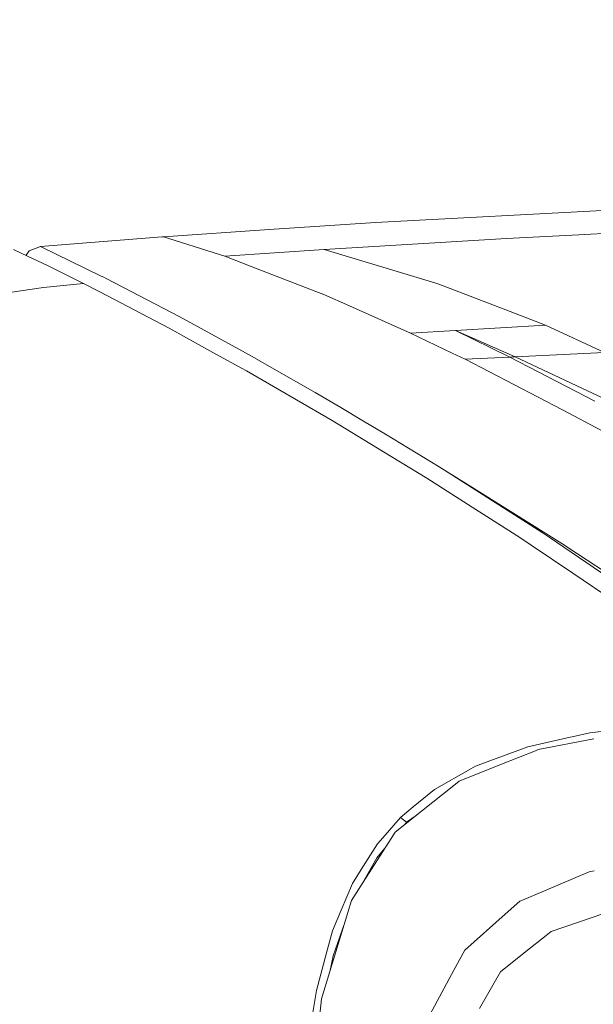
# Model space of a CAD drawing. Units: millimetres. Extents: x -1518 to 1525, y -306 to 4257.
# Drawn here: x -803 to -615, y 2161 to 2483 of the extents above; entities that cross this region are included whole.
import ezdxf

# ---------------------------------------------------------------- set-up
doc = ezdxf.new("R2010")
doc.units = ezdxf.units.MM
doc.layers.add('1', color=7, linetype='Continuous', true_color=0xffffff)
doc.styles.add('blockfont', font='simplex.shx')
doc.dimstyles.get("Standard").update_dxf_attribs({"dimtxt": 0.18, "dimasz": 0.18, "dimexe": 0.18, "dimexo": 0.0625, "dimgap": 0.09, "dimtad": 0, "dimtih": 1, "dimtoh": 1, "dimdec": 4, "dimzin": 0, "dimdsep": 46, "dimtxsty": 'Standard', "dimcen": 0.09, "dimadec": 0, "dimazin": 0, "dimtfac": 1, "dimtdec": 4, "dimtofl": 0, "dimtmove": 0, "dimatfit": 3, "dimfxl": 1, "dimtolj": 1, "dimtzin": 0, "dimarcsym": 0})

# ---------------------------------------------------------------- blocks, each defined once
blk = doc.blocks.new('_U0')
at = {"layer": '1', "color": 18, "lineweight": 13}
for p, q in [((55.364524, 3987.076381), (30.364524, 3987.076381)), ((30.364524, 3987.076381), (30.364524, 3893.326381)), ((287.03119, 3987.076381), (262.03119, 3987.076381)), ((287.03119, 3893.326381), (287.03119, 3987.076381)), ((-1283.869565, 1583.73439), (-1283.869565, 3943.376381)), ((1283.869445, 1583.73439), (1283.869445, 3943.376381)), ((-1283.869565, 3940.201381), (-288.61881, 3940.201381)), ((1283.869445, 3940.201381), (288.61869, 3940.201381)), ((30.364524, 3893.326381), (55.364524, 3893.326381)), ((262.03119, 3893.326381), (287.03119, 3893.326381))]:
    blk.add_line(p, q, dxfattribs=at)
at = {"layer": '1', "color": 18, "lineweight": 70}
for points in [[(-1283.869565, 3940.201381), (-1233.869614, 3953.598841), (-1233.869515, 3926.803922)], [(1283.869445, 3940.201381), (1233.869495, 3926.803922), (1233.869396, 3953.598841)]]:
    blk.add_solid(points, dxfattribs=at)
at = {"layer": '1', "color": 18, "linetype": 'Continuous', "lineweight": 13, "char_height": 50, "attachment_point": 7, "line_spacing_factor": 0.903614, "style": 'blockfont'}
for s, insert in [('\\W1.3854;101.1', (-284.38131, 3901.305548)), ('\\W1.1591;2568', (54.889524, 3901.305548))]:
    blk.add_mtext(s, dxfattribs=dict(at, insert=insert))

msp = doc.modelspace()

# ---------------------------------------------------------------- linework, layer by layer
at = {"layer": '1', "color": 18, "linetype": 'Continuous', "lineweight": 13}
for p, q in [((-601.448238, 2421.454437), (-686.224699, 2416.902072)), ((-686.224699, 2416.902072), (-721.097946, 2414.656885)), ((-756.177247, 2412.182577), (-795.963109, 2409.086473)), ((-755.700767, 2412.217863), (-756.177247, 2412.182577)), ((-755.700767, 2412.217863), (-755.646348, 2412.221916)), ((-755.646348, 2412.221916), (-721.097946, 2414.656885)), ((-755.646348, 2412.221916), (-735.657454, 2405.889757)), ((-643.320262, 2411.707408), (-619.710147, 2412.891157)), ((-619.710147, 2412.891157), (-573.050976, 2415.230758)), ((-795.963109, 2409.086473), (-799.714386, 2407.615907)), ((-795.963109, 2409.086473), (-776.104689, 2399.397857)), ((-703.029931, 2408.096559), (-643.320262, 2411.707408)), ((-800.186813, 2405.929334), (-804.86232, 2408.13113)), ((-800.724454, 2406.182521), (-799.714386, 2407.615907)), ((-800.186813, 2405.929334), (-793.686032, 2402.786977)), ((-735.657454, 2405.889757), (-703.029931, 2408.096559)), ((-735.657454, 2405.889757), (-727.003634, 2402.549512)), ((-703.029931, 2408.096559), (-666.811347, 2397.110231)), ((-791.277587, 2401.622541), (-793.686032, 2402.786977)), ((-727.003634, 2402.549512), (-705.781043, 2394.357927)), ((-791.277587, 2401.622541), (-781.909347, 2396.952159)), ((-775.283217, 2398.997076), (-776.104689, 2399.397857)), ((-794.994473, 2395.646102), (-781.909347, 2396.952159)), ((-781.909347, 2396.952159), (-776.59595, 2394.246347)), ((-774.477005, 2398.578651), (-775.283217, 2398.997076)), ((-774.477005, 2398.578651), (-752.896965, 2387.37417)), ((-666.811347, 2397.110231), (-665.465951, 2396.702058)), ((-642.102599, 2387.72846), (-665.465951, 2396.702058)), ((-826.316118, 2391.089923), (-794.994473, 2395.646102)), ((-753.838778, 2382.27082), (-776.59595, 2394.246347)), ((-703.168213, 2393.349178), (-705.781043, 2394.357927)), ((-694.725335, 2389.577157), (-703.168213, 2393.349178)), ((-694.725335, 2389.577157), (-674.794316, 2380.672224)), ((-752.896965, 2387.37417), (-752.632916, 2387.237079)), ((-749.178588, 2385.357149), (-752.632916, 2387.237079)), ((-642.102599, 2387.72846), (-630.634129, 2383.323438)), ((-749.178588, 2385.357149), (-731.051564, 2375.491865)), ((-660.040557, 2381.579168), (-630.634129, 2383.323438)), ((-630.634129, 2383.323438), (-611.243725, 2374.30907)), ((-753.838778, 2382.27082), (-738.523185, 2373.81006)), ((-674.794316, 2380.672224), (-660.040557, 2381.579168)), ((-674.794316, 2380.672224), (-661.140263, 2374.174364)), ((-660.040557, 2381.579168), (-640.47277, 2372.890003)), ((-660.040557, 2381.579168), (-642.235041, 2372.869022)), ((-728.53142, 2368.290431), (-738.523185, 2373.81006)), ((-731.051564, 2375.491865), (-726.701736, 2373.022325)), ((-661.140263, 2374.174364), (-656.854391, 2372.134693)), ((-611.243725, 2374.30907), (-640.47277, 2372.890003)), ((-720.943153, 2369.752891), (-726.701736, 2373.022325)), ((-656.854391, 2372.134693), (-649.544001, 2372.501857)), ((-656.854391, 2372.134693), (-625.027537, 2355.529792)), ((-649.544001, 2372.501857), (-642.235041, 2372.869022)), ((-642.235041, 2372.869022), (-641.353905, 2372.879512)), ((-642.235041, 2372.869022), (-614.449084, 2358.428247)), ((-640.47277, 2372.890003), (-641.353905, 2372.879512)), ((-640.47277, 2372.890003), (-603.760898, 2355.656393)), ((-728.53142, 2368.290431), (-712.147832, 2358.802564)), ((-720.943153, 2369.752891), (-706.020057, 2361.280687)), ((-706.020057, 2361.280687), (-697.567225, 2356.28248)), ((-712.147832, 2358.802564), (-700.468957, 2352.039106)), ((-697.567225, 2356.28248), (-690.14591, 2351.894147)), ((-612.232327, 2348.854311), (-625.027537, 2355.529792)), ((-700.468957, 2352.039106), (-683.673203, 2341.82287)), ((-682.960391, 2347.645528), (-690.14591, 2351.894147)), ((-682.960391, 2347.645528), (-665.36665, 2336.878068)), ((-683.673203, 2341.82287), (-669.440985, 2333.165891)), ((-663.675606, 2335.843093), (-665.36665, 2336.878068)), ((-663.669646, 2335.839279), (-663.675606, 2335.843093)), ((-663.669646, 2335.839279), (-631.663501, 2315.438278)), ((-663.669646, 2335.839279), (-656.422913, 2331.31624)), ((-669.440985, 2333.165891), (-653.429687, 2322.932727)), ((-625.224769, 2311.843641), (-656.422913, 2331.31624)), ((-653.429687, 2322.932727), (-639.012039, 2313.718088)), ((-629.382968, 2313.882835), (-631.663501, 2315.438278)), ((-639.012039, 2313.718088), (-635.230124, 2311.232812)), ((-606.773496, 2298.463113), (-629.382968, 2313.882835)), ((-635.230124, 2311.232812), (-621.67567, 2302.042491)), ((-625.224769, 2311.843641), (-620.046139, 2308.416135)), ((-620.046139, 2308.416135), (-605.376065, 2298.707016)), ((-621.67567, 2302.042491), (-605.20637, 2290.875442)), ((-589.136362, 2253.062494), (-616.100609, 2249.766357)), ((-636.322439, 2245.208986), (-622.518361, 2248.319871)), ((-633.017242, 2244.285352), (-614.711285, 2247.773654)), ((-622.518361, 2248.319871), (-621.874571, 2248.465068)), ((-616.100609, 2249.766357), (-621.874571, 2248.465068)), ((-636.322439, 2245.208986), (-650.925577, 2239.812143)), ((-633.900166, 2243.931301), (-644.964099, 2239.496715)), ((-633.900166, 2243.931301), (-633.017242, 2244.285352)), ((-666.931152, 2231.270082), (-654.994965, 2238.013275)), ((-658.81753, 2233.943946), (-644.964099, 2239.496715)), ((-654.994965, 2238.013275), (-653.484702, 2238.866336)), ((-653.484702, 2238.866336), (-650.925577, 2239.812143)), ((-660.603225, 2232.527263), (-671.227515, 2224.098213)), ((-660.603225, 2232.527263), (-658.81753, 2233.943946)), ((-666.931152, 2231.270082), (-673.895538, 2225.536592)), ((-678.067446, 2222.102172), (-673.895538, 2225.536592)), ((-683.903277, 2215.445287), (-678.067446, 2222.102172)), ((-679.820657, 2217.280395), (-671.227515, 2224.098213)), ((-678.067446, 2222.102172), (-677.05977, 2221.322067)), ((-676.059961, 2220.547683), (-672.924705, 2222.751659)), ((-677.05977, 2221.322067), (-676.059961, 2220.547683)), ((-676.059961, 2220.547683), (-676.757883, 2219.710407)), ((-685.651302, 2213.451393), (-683.903277, 2215.445287)), ((-681.137145, 2215.218551), (-679.820657, 2217.280395)), ((-685.651302, 2213.451393), (-690.937221, 2205.023773)), ((-681.137145, 2215.218551), (-690.28759, 2200.88578)), ((-685.827136, 2208.830364), (-683.214689, 2211.964396)), ((-685.827136, 2208.830364), (-690.473649, 2200.59435)), ((-693.833172, 2200.406797), (-690.937221, 2205.023773)), ((-621.460795, 2202.080257), (-616.274655, 2204.284198)), ((-616.274655, 2204.284198), (-614.639044, 2204.59295)), ((-697.488308, 2191.755779), (-693.833172, 2200.406797)), ((-694.115937, 2194.889314), (-690.28759, 2200.88578)), ((-638.903141, 2194.667585), (-621.460795, 2202.080257)), ((-695.319593, 2190.92036), (-694.115937, 2194.889314)), ((-638.971627, 2194.638498), (-643.803, 2190.361984)), ((-638.971627, 2194.638498), (-638.903141, 2194.667585)), ((-695.319593, 2190.92036), (-701.176941, 2171.606309)), ((-697.488308, 2191.755779), (-700.350463, 2184.981592)), ((-657.045126, 2178.640611), (-643.803, 2190.361984)), ((-607.973158, 2191.82349), (-615.575731, 2189.234502)), ((-700.102866, 2176.70203), (-696.293262, 2187.709779)), ((-628.747463, 2184.749134), (-615.575731, 2189.234502)), ((-702.318728, 2177.691705), (-700.350463, 2184.981592)), ((-630.398095, 2183.431156), (-637.02333, 2178.140886)), ((-628.747463, 2184.749134), (-630.398095, 2183.431156)), ((-705.632985, 2165.416486), (-702.318728, 2177.691705)), ((-700.102866, 2176.70203), (-701.220918, 2171.461296)), ((-660.589278, 2172.049053), (-657.574415, 2177.656181)), ((-657.045126, 2178.640611), (-657.574415, 2177.656181)), ((-645.334005, 2171.504982), (-637.02333, 2178.140886)), ((-703.894079, 2162.646539), (-701.176941, 2171.606309)), ((-668.47527, 2157.382257), (-660.589278, 2172.049053)), ((-645.334005, 2171.504982), (-647.373378, 2167.932994)), ((-647.373378, 2167.932994), (-652.202845, 2159.474142)), ((-705.632985, 2165.416486), (-706.997216, 2156.839855)), ((-704.820812, 2154.429443), (-703.894079, 2162.646539))]:
    msp.add_line(p, q, dxfattribs=at)

# ---------------------------------------------------------------- dimensions: what is measured, and where the dimension line sits
dim = msp.add_linear_dim(base=(-1283.869565, 3940.201381), p1=(1283.869445, 1582.14689), p2=(-1283.869565, 1582.14689), dimstyle='Standard', override={"dimtxt": 50, "dimasz": 50, "dimexe": 3.175, "dimexo": 1.5875, "dimgap": 1.5875, "dimtih": 1, "dimtoh": 1, "dimdec": 1, "dimlfac": 0.03937, "dimdsep": 46, "dimlunit": 2, "dimtxsty": 'blockfont', "dimsah": 1, "dimse1": 0, "dimse2": 0, "dimsd1": 0, "dimsd2": 0, "dimclrd": 18, "dimclre": 18, "dimclrt": 18, "dimtol": 0, "dimtm": -0.1, "dimtfac": 1, "dimtdec": 2, "dimtofl": 1, "dimtmove": 0, "dimlwd": 13, "dimlwe": 13}, dxfattribs=at)
dim.commit()
dim.dimension.update_dxf_attribs({"geometry": '_U0', "text_midpoint": (-10.93756, 3940.201381), "dimtype": 160})

doc.saveas('drawing.dxf')
